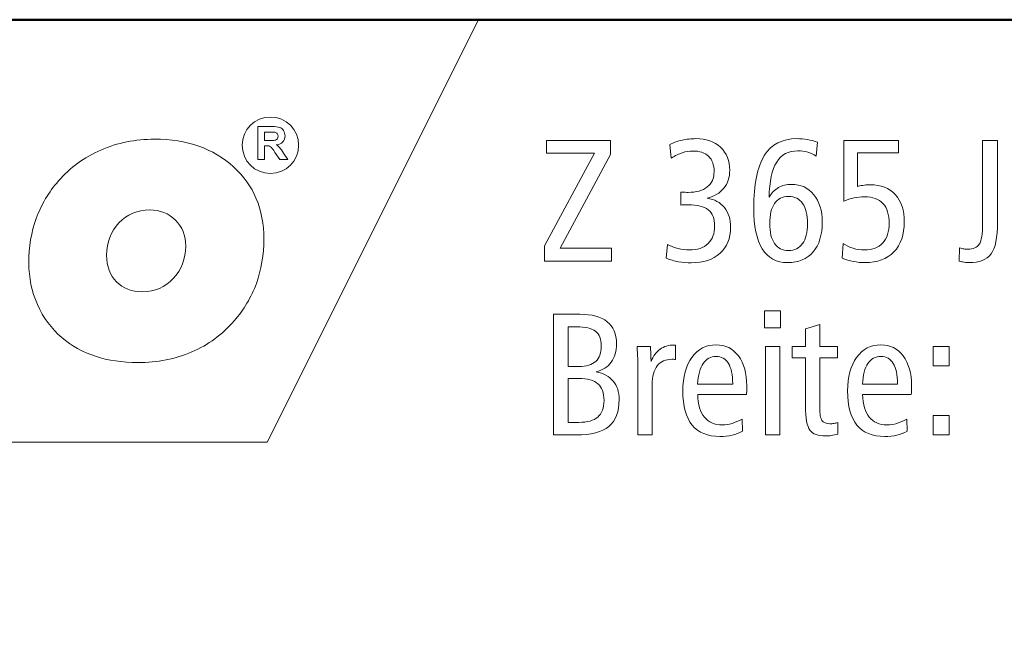
# Model space of a CAD drawing. Units: centimetres. Extents: x -8.8 to 8.8, y -14 to 13.9.
# Drawn here: x -4.9 to -0.3, y 11 to 13.9 of the extents above; entities that cross this region are included whole.
import ezdxf

# ---------------------------------------------------------------- set-up
doc = ezdxf.new("R2010")
doc.units = ezdxf.units.CM
doc.header["$MEASUREMENT"] = 0
doc.layers.add('Ebene 1', color=7, linetype='Continuous')

msp = doc.modelspace()

# ---------------------------------------------------------------- linework, layer by layer
at = {"layer": 'Ebene 1', "color": 242, "lineweight": 50}
msp.add_open_spline([(-7.74525, 13.94876), (-7.74525, 13.94876), (8.75475, 13.94876), (8.75475, 13.94876), (8.75475, 13.94876), (8.75475, 13.94876), (8.75475, -9.35128), (8.75475, -9.35128), (8.75475, -9.35128), (8.75475, -9.35128), (-8.74525, -9.35128), (-8.74525, -9.35128), (-8.74525, -9.35128), (-8.74525, -9.35128), (-8.74525, 11.94876), (-8.74525, 11.94876), (-8.74525, 11.94876), (-8.74525, 11.94876), (-7.74525, 13.94876), (-7.74525, 13.94876)], degree=3, knots=[0, 0, 0, 0, 0.1666667, 0.1666667, 0.1666667, 0.1666667, 0.3333333, 0.3333333, 0.3333333, 0.3333333, 0.5, 0.5, 0.5, 0.5, 0.6666667, 0.6666667, 0.6666667, 0.6666667, 1, 1, 1, 1], dxfattribs=at)
at = {"layer": 'Ebene 1', "color": 242, "lineweight": 9}
for points, knots in [([(-7.74525, 13.94876), (-7.74525, 13.94876), (-2.74525, 13.94876), (-2.74525, 13.94876), (-2.74525, 13.94876), (-2.74525, 13.94876), (-3.74525, 11.94876), (-3.74525, 11.94876), (-3.74525, 11.94876), (-3.74525, 11.94876), (-8.74525, 11.94876), (-8.74525, 11.94876), (-8.74525, 11.94876), (-8.74525, 11.94876), (-7.74525, 13.94876), (-7.74525, 13.94876)], [0, 0, 0, 0, 0.2, 0.2, 0.2, 0.2, 0.4, 0.4, 0.4, 0.4, 0.6, 0.6, 0.6, 0.6, 1, 1, 1, 1]), ([(-3.78951, 13.28658), (-3.78951, 13.28658), (-3.78951, 13.44303), (-3.78951, 13.44303), (-3.78951, 13.44303), (-3.78951, 13.44303), (-3.72297, 13.44303), (-3.72297, 13.44303), (-3.72297, 13.44303), (-3.70626, 13.44303), (-3.69409, 13.44161), (-3.68652, 13.43881), (-3.68652, 13.43881), (-3.67891, 13.436), (-3.67286, 13.43102), (-3.66831, 13.42384), (-3.66831, 13.42384), (-3.66376, 13.41663), (-3.66146, 13.40844), (-3.66146, 13.39919), (-3.66146, 13.39919), (-3.66146, 13.38742), (-3.66489, 13.37774), (-3.67177, 13.37009), (-3.67177, 13.37009), (-3.67865, 13.36244), (-3.68892, 13.35763), (-3.70261, 13.35563), (-3.70261, 13.35563), (-3.6958, 13.35166), (-3.6902, 13.34729), (-3.68579, 13.34252), (-3.68579, 13.34252), (-3.68135, 13.33775), (-3.67537, 13.32926), (-3.66787, 13.3171), (-3.66787, 13.3171), (-3.66787, 13.3171), (-3.64879, 13.28658), (-3.64879, 13.28658), (-3.64879, 13.28658), (-3.64879, 13.28658), (-3.68655, 13.28658), (-3.68655, 13.28658), (-3.68655, 13.28658), (-3.68655, 13.28658), (-3.70921, 13.32074), (-3.70921, 13.32074), (-3.70921, 13.32074), (-3.71733, 13.33287), (-3.7229, 13.34052), (-3.72592, 13.34368), (-3.72592, 13.34368), (-3.72891, 13.34682), (-3.73208, 13.349), (-3.73543, 13.35017), (-3.73543, 13.35017), (-3.73881, 13.35133), (-3.74413, 13.35191), (-3.75142, 13.35191), (-3.75142, 13.35191), (-3.75142, 13.35191), (-3.75782, 13.35191), (-3.75782, 13.35191), (-3.75782, 13.35191), (-3.75782, 13.35191), (-3.75782, 13.28658), (-3.75782, 13.28658), (-3.75782, 13.28658), (-3.75782, 13.28658), (-3.78951, 13.28658), (-3.78951, 13.28658)], [0, 0, 0, 0, 0.0526316, 0.0526316, 0.0526316, 0.0526316, 0.1052632, 0.1052632, 0.1052632, 0.1052632, 0.1578947, 0.1578947, 0.1578947, 0.1578947, 0.2105263, 0.2105263, 0.2105263, 0.2105263, 0.2631579, 0.2631579, 0.2631579, 0.2631579, 0.3157895, 0.3157895, 0.3157895, 0.3157895, 0.3684211, 0.3684211, 0.3684211, 0.3684211, 0.4210526, 0.4210526, 0.4210526, 0.4210526, 0.4736842, 0.4736842, 0.4736842, 0.4736842, 0.5263158, 0.5263158, 0.5263158, 0.5263158, 0.5789474, 0.5789474, 0.5789474, 0.5789474, 0.6315789, 0.6315789, 0.6315789, 0.6315789, 0.6842105, 0.6842105, 0.6842105, 0.6842105, 0.7368421, 0.7368421, 0.7368421, 0.7368421, 0.7894737, 0.7894737, 0.7894737, 0.7894737, 0.8421053, 0.8421053, 0.8421053, 0.8421053, 0.8947368, 0.8947368, 0.8947368, 0.8947368, 1, 1, 1, 1]), ([(-4.35819, 12.32582), (-4.43207, 12.32582), (-4.49877, 12.33568), (-4.55853, 12.35539), (-4.55853, 12.35539), (-4.61854, 12.37509), (-4.67158, 12.40466), (-4.71845, 12.44408), (-4.71845, 12.44408), (-4.76793, 12.48631), (-4.80618, 12.53816), (-4.83365, 12.6001), (-4.83365, 12.6001), (-4.86091, 12.66205), (-4.87452, 12.72774), (-4.87452, 12.79743), (-4.87452, 12.79743), (-4.87452, 12.87298), (-4.86284, 12.94337), (-4.83917, 13.00836), (-4.83917, 13.00836), (-4.81549, 13.07359), (-4.78036, 13.13271), (-4.73373, 13.18574), (-4.73373, 13.18574), (-4.67901, 13.24909), (-4.61256, 13.29766), (-4.53367, 13.33192), (-4.53367, 13.33192), (-4.45503, 13.36594), (-4.37017, 13.38306), (-4.27908, 13.38306), (-4.27908, 13.38306), (-4.12513, 13.38306), (-4.00034, 13.33942), (-3.90475, 13.25214), (-3.90475, 13.25214), (-3.80936, 13.16486), (-3.76156, 13.0513), (-3.76156, 12.91146), (-3.76156, 12.91146), (-3.76156, 12.83638), (-3.77351, 12.76599), (-3.79718, 12.70006), (-3.79718, 12.70006), (-3.82108, 12.63436), (-3.85622, 12.57547), (-3.90235, 12.52315), (-3.90235, 12.52315), (-3.95829, 12.45839), (-4.02521, 12.40935), (-4.10267, 12.37603), (-4.10267, 12.37603), (-4.1801, 12.34248), (-4.26545, 12.32582), (-4.35819, 12.32582)], [0, 0, 0, 0, 0.0666667, 0.0666667, 0.0666667, 0.0666667, 0.1333333, 0.1333333, 0.1333333, 0.1333333, 0.2, 0.2, 0.2, 0.2, 0.2666667, 0.2666667, 0.2666667, 0.2666667, 0.3333333, 0.3333333, 0.3333333, 0.3333333, 0.4, 0.4, 0.4, 0.4, 0.4666667, 0.4666667, 0.4666667, 0.4666667, 0.5333333, 0.5333333, 0.5333333, 0.5333333, 0.6, 0.6, 0.6, 0.6, 0.6666667, 0.6666667, 0.6666667, 0.6666667, 0.7333333, 0.7333333, 0.7333333, 0.7333333, 0.8, 0.8, 0.8, 0.8, 0.8666667, 0.8666667, 0.8666667, 0.8666667, 1, 1, 1, 1]), ([(-3.75782, 13.37682), (-3.75782, 13.37682), (-3.73444, 13.37682), (-3.73444, 13.37682), (-3.73444, 13.37682), (-3.71929, 13.37682), (-3.70986, 13.37748), (-3.70607, 13.37875), (-3.70607, 13.37875), (-3.70232, 13.38003), (-3.69934, 13.38225), (-3.69722, 13.38538), (-3.69722, 13.38538), (-3.69508, 13.38851), (-3.69402, 13.39245), (-3.69402, 13.39715), (-3.69402, 13.39715), (-3.69402, 13.40243), (-3.69544, 13.40665), (-3.69824, 13.40993), (-3.69824, 13.40993), (-3.70105, 13.41317), (-3.70502, 13.41521), (-3.71012, 13.41605), (-3.71012, 13.41605), (-3.7127, 13.41641), (-3.72039, 13.41659), (-3.73317, 13.41659), (-3.73317, 13.41659), (-3.73317, 13.41659), (-3.75782, 13.41659), (-3.75782, 13.41659), (-3.75782, 13.41659), (-3.75782, 13.41659), (-3.75782, 13.37682), (-3.75782, 13.37682)], [0, 0, 0, 0, 0.1, 0.1, 0.1, 0.1, 0.2, 0.2, 0.2, 0.2, 0.3, 0.3, 0.3, 0.3, 0.4, 0.4, 0.4, 0.4, 0.5, 0.5, 0.5, 0.5, 0.6, 0.6, 0.6, 0.6, 0.7, 0.7, 0.7, 0.7, 0.8, 0.8, 0.8, 0.8, 1, 1, 1, 1]), ([(-4.30226, 13.04801), (-4.3606, 13.04801), (-4.40913, 13.0276), (-4.44785, 12.98677), (-4.44785, 12.98677), (-4.48657, 12.94595), (-4.50594, 12.89527), (-4.50594, 12.83473), (-4.50594, 12.83473), (-4.50594, 12.78171), (-4.4904, 12.73947), (-4.45933, 12.70803), (-4.45933, 12.70803), (-4.42848, 12.67659), (-4.3869, 12.66087), (-4.33527, 12.66087), (-4.33527, 12.66087), (-4.2779, 12.66087), (-4.2296, 12.68176), (-4.1904, 12.72352), (-4.1904, 12.72352), (-4.1512, 12.76528), (-4.13158, 12.81643), (-4.13158, 12.87744), (-4.13158, 12.87744), (-4.13158, 12.92741), (-4.14761, 12.96847), (-4.17989, 13.00015), (-4.17989, 13.00015), (-4.21215, 13.03206), (-4.25278, 13.04801), (-4.30226, 13.04801)], [0, 0, 0, 0, 0.1111111, 0.1111111, 0.1111111, 0.1111111, 0.2222222, 0.2222222, 0.2222222, 0.2222222, 0.3333333, 0.3333333, 0.3333333, 0.3333333, 0.4444444, 0.4444444, 0.4444444, 0.4444444, 0.5555556, 0.5555556, 0.5555556, 0.5555556, 0.6666667, 0.6666667, 0.6666667, 0.6666667, 0.7777778, 0.7777778, 0.7777778, 0.7777778, 1, 1, 1, 1])]:
    msp.add_open_spline(points, degree=3, knots=knots, dxfattribs=at)
at = {"layer": 'Ebene 1', "lineweight": 9}
for points, knots in [([(-3.73054, 13.48808), (-3.6567, 13.48808), (-3.59682, 13.42819), (-3.59682, 13.35437), (-3.59682, 13.35437), (-3.59682, 13.28053), (-3.6567, 13.22064), (-3.73054, 13.22064), (-3.73054, 13.22064), (-3.80438, 13.22064), (-3.86427, 13.28053), (-3.86427, 13.35437), (-3.86427, 13.35437), (-3.86427, 13.42819), (-3.80438, 13.48808), (-3.73054, 13.48808)], [0, 0, 0, 0, 0.2, 0.2, 0.2, 0.2, 0.4, 0.4, 0.4, 0.4, 0.6, 0.6, 0.6, 0.6, 1, 1, 1, 1]), ([(-3.78951, 13.28658), (-3.78951, 13.28658), (-3.78951, 13.44303), (-3.78951, 13.44303), (-3.78951, 13.44303), (-3.78951, 13.44303), (-3.72297, 13.44303), (-3.72297, 13.44303), (-3.72297, 13.44303), (-3.70626, 13.44303), (-3.69409, 13.44161), (-3.68652, 13.43881), (-3.68652, 13.43881), (-3.67891, 13.436), (-3.67286, 13.43102), (-3.66831, 13.42384), (-3.66831, 13.42384), (-3.66376, 13.41663), (-3.66146, 13.40844), (-3.66146, 13.39919), (-3.66146, 13.39919), (-3.66146, 13.38742), (-3.66489, 13.37774), (-3.67177, 13.37009), (-3.67177, 13.37009), (-3.67865, 13.36244), (-3.68892, 13.35763), (-3.70261, 13.35563), (-3.70261, 13.35563), (-3.6958, 13.35166), (-3.6902, 13.34729), (-3.68579, 13.34252), (-3.68579, 13.34252), (-3.68135, 13.33775), (-3.67537, 13.32926), (-3.66787, 13.3171), (-3.66787, 13.3171), (-3.66787, 13.3171), (-3.64879, 13.28658), (-3.64879, 13.28658), (-3.64879, 13.28658), (-3.64879, 13.28658), (-3.68655, 13.28658), (-3.68655, 13.28658), (-3.68655, 13.28658), (-3.68655, 13.28658), (-3.70921, 13.32074), (-3.70921, 13.32074), (-3.70921, 13.32074), (-3.71733, 13.33287), (-3.7229, 13.34052), (-3.72592, 13.34368), (-3.72592, 13.34368), (-3.72891, 13.34682), (-3.73208, 13.349), (-3.73543, 13.35017), (-3.73543, 13.35017), (-3.73881, 13.35133), (-3.74413, 13.35191), (-3.75142, 13.35191), (-3.75142, 13.35191), (-3.75142, 13.35191), (-3.75782, 13.35191), (-3.75782, 13.35191), (-3.75782, 13.35191), (-3.75782, 13.35191), (-3.75782, 13.28658), (-3.75782, 13.28658), (-3.75782, 13.28658), (-3.75782, 13.28658), (-3.78951, 13.28658), (-3.78951, 13.28658)], [0, 0, 0, 0, 0.0526316, 0.0526316, 0.0526316, 0.0526316, 0.1052632, 0.1052632, 0.1052632, 0.1052632, 0.1578947, 0.1578947, 0.1578947, 0.1578947, 0.2105263, 0.2105263, 0.2105263, 0.2105263, 0.2631579, 0.2631579, 0.2631579, 0.2631579, 0.3157895, 0.3157895, 0.3157895, 0.3157895, 0.3684211, 0.3684211, 0.3684211, 0.3684211, 0.4210526, 0.4210526, 0.4210526, 0.4210526, 0.4736842, 0.4736842, 0.4736842, 0.4736842, 0.5263158, 0.5263158, 0.5263158, 0.5263158, 0.5789474, 0.5789474, 0.5789474, 0.5789474, 0.6315789, 0.6315789, 0.6315789, 0.6315789, 0.6842105, 0.6842105, 0.6842105, 0.6842105, 0.7368421, 0.7368421, 0.7368421, 0.7368421, 0.7894737, 0.7894737, 0.7894737, 0.7894737, 0.8421053, 0.8421053, 0.8421053, 0.8421053, 0.8947368, 0.8947368, 0.8947368, 0.8947368, 1, 1, 1, 1]), ([(-4.35819, 12.32582), (-4.43207, 12.32582), (-4.49877, 12.33568), (-4.55853, 12.35539), (-4.55853, 12.35539), (-4.61854, 12.37509), (-4.67158, 12.40466), (-4.71845, 12.44408), (-4.71845, 12.44408), (-4.76793, 12.48631), (-4.80618, 12.53816), (-4.83365, 12.6001), (-4.83365, 12.6001), (-4.86091, 12.66205), (-4.87452, 12.72774), (-4.87452, 12.79743), (-4.87452, 12.79743), (-4.87452, 12.87298), (-4.86284, 12.94337), (-4.83917, 13.00836), (-4.83917, 13.00836), (-4.81549, 13.07359), (-4.78036, 13.13271), (-4.73373, 13.18574), (-4.73373, 13.18574), (-4.67901, 13.24909), (-4.61256, 13.29766), (-4.53367, 13.33192), (-4.53367, 13.33192), (-4.45503, 13.36594), (-4.37017, 13.38306), (-4.27908, 13.38306), (-4.27908, 13.38306), (-4.12513, 13.38306), (-4.00034, 13.33942), (-3.90475, 13.25214), (-3.90475, 13.25214), (-3.80936, 13.16486), (-3.76156, 13.0513), (-3.76156, 12.91146), (-3.76156, 12.91146), (-3.76156, 12.83638), (-3.77351, 12.76599), (-3.79718, 12.70006), (-3.79718, 12.70006), (-3.82108, 12.63436), (-3.85622, 12.57547), (-3.90235, 12.52315), (-3.90235, 12.52315), (-3.95829, 12.45839), (-4.02521, 12.40935), (-4.10267, 12.37603), (-4.10267, 12.37603), (-4.1801, 12.34248), (-4.26545, 12.32582), (-4.35819, 12.32582)], [0, 0, 0, 0, 0.0666667, 0.0666667, 0.0666667, 0.0666667, 0.1333333, 0.1333333, 0.1333333, 0.1333333, 0.2, 0.2, 0.2, 0.2, 0.2666667, 0.2666667, 0.2666667, 0.2666667, 0.3333333, 0.3333333, 0.3333333, 0.3333333, 0.4, 0.4, 0.4, 0.4, 0.4666667, 0.4666667, 0.4666667, 0.4666667, 0.5333333, 0.5333333, 0.5333333, 0.5333333, 0.6, 0.6, 0.6, 0.6, 0.6666667, 0.6666667, 0.6666667, 0.6666667, 0.7333333, 0.7333333, 0.7333333, 0.7333333, 0.8, 0.8, 0.8, 0.8, 0.8666667, 0.8666667, 0.8666667, 0.8666667, 1, 1, 1, 1]), ([(-3.75782, 13.37682), (-3.75782, 13.37682), (-3.73444, 13.37682), (-3.73444, 13.37682), (-3.73444, 13.37682), (-3.71929, 13.37682), (-3.70986, 13.37748), (-3.70607, 13.37875), (-3.70607, 13.37875), (-3.70232, 13.38003), (-3.69934, 13.38225), (-3.69722, 13.38538), (-3.69722, 13.38538), (-3.69508, 13.38851), (-3.69402, 13.39245), (-3.69402, 13.39715), (-3.69402, 13.39715), (-3.69402, 13.40243), (-3.69544, 13.40665), (-3.69824, 13.40993), (-3.69824, 13.40993), (-3.70105, 13.41317), (-3.70502, 13.41521), (-3.71012, 13.41605), (-3.71012, 13.41605), (-3.7127, 13.41641), (-3.72039, 13.41659), (-3.73317, 13.41659), (-3.73317, 13.41659), (-3.73317, 13.41659), (-3.75782, 13.41659), (-3.75782, 13.41659), (-3.75782, 13.41659), (-3.75782, 13.41659), (-3.75782, 13.37682), (-3.75782, 13.37682)], [0, 0, 0, 0, 0.1, 0.1, 0.1, 0.1, 0.2, 0.2, 0.2, 0.2, 0.3, 0.3, 0.3, 0.3, 0.4, 0.4, 0.4, 0.4, 0.5, 0.5, 0.5, 0.5, 0.6, 0.6, 0.6, 0.6, 0.7, 0.7, 0.7, 0.7, 0.8, 0.8, 0.8, 0.8, 1, 1, 1, 1]), ([(-4.30226, 13.04801), (-4.3606, 13.04801), (-4.40913, 13.0276), (-4.44785, 12.98677), (-4.44785, 12.98677), (-4.48657, 12.94595), (-4.50594, 12.89527), (-4.50594, 12.83473), (-4.50594, 12.83473), (-4.50594, 12.78171), (-4.4904, 12.73947), (-4.45933, 12.70803), (-4.45933, 12.70803), (-4.42848, 12.67659), (-4.3869, 12.66087), (-4.33527, 12.66087), (-4.33527, 12.66087), (-4.2779, 12.66087), (-4.2296, 12.68176), (-4.1904, 12.72352), (-4.1904, 12.72352), (-4.1512, 12.76528), (-4.13158, 12.81643), (-4.13158, 12.87744), (-4.13158, 12.87744), (-4.13158, 12.92741), (-4.14761, 12.96847), (-4.17989, 13.00015), (-4.17989, 13.00015), (-4.21215, 13.03206), (-4.25278, 13.04801), (-4.30226, 13.04801)], [0, 0, 0, 0, 0.1111111, 0.1111111, 0.1111111, 0.1111111, 0.2222222, 0.2222222, 0.2222222, 0.2222222, 0.3333333, 0.3333333, 0.3333333, 0.3333333, 0.4444444, 0.4444444, 0.4444444, 0.4444444, 0.5555556, 0.5555556, 0.5555556, 0.5555556, 0.6666667, 0.6666667, 0.6666667, 0.6666667, 0.7777778, 0.7777778, 0.7777778, 0.7777778, 1, 1, 1, 1])]:
    msp.add_open_spline(points, degree=3, knots=knots, dxfattribs=at)
at = {"layer": 'Ebene 1', "color": 250, "lineweight": 9}
for points, knots in [([(-1.66271, 13.1039), (-1.628, 13.09855), (-1.60071, 13.08373), (-1.58109, 13.05931), (-1.58109, 13.05931), (-1.56147, 13.0349), (-1.5516, 13.00362), (-1.5516, 12.96563), (-1.5516, 12.96563), (-1.5516, 12.91391), (-1.56833, 12.87303), (-1.60167, 12.84299), (-1.60167, 12.84299), (-1.635, 12.81295), (-1.68027, 12.79801), (-1.7376, 12.79801), (-1.7376, 12.79801), (-1.75791, 12.79801), (-1.77807, 12.79979), (-1.7981, 12.80322), (-1.7981, 12.80322), (-1.81799, 12.80679), (-1.83733, 12.81213), (-1.85612, 12.8194), (-1.85612, 12.8194), (-1.85612, 12.8194), (-1.8505, 12.88538), (-1.8505, 12.88538), (-1.8505, 12.88538), (-1.83335, 12.87633), (-1.81634, 12.8696), (-1.79947, 12.86535), (-1.79947, 12.86535), (-1.7826, 12.8611), (-1.76504, 12.8589), (-1.7468, 12.8589), (-1.7468, 12.8589), (-1.70866, 12.8589), (-1.67931, 12.86878), (-1.65846, 12.88867), (-1.65846, 12.88867), (-1.63774, 12.90842), (-1.62732, 12.93641), (-1.62732, 12.97248), (-1.62732, 12.97248), (-1.62732, 13.00705), (-1.63733, 13.03243), (-1.65722, 13.04862), (-1.65722, 13.04862), (-1.67725, 13.0648), (-1.70894, 13.07289), (-1.75242, 13.07289), (-1.75242, 13.07289), (-1.76147, 13.07289), (-1.76861, 13.07276), (-1.77354, 13.07248), (-1.77354, 13.07248), (-1.77848, 13.07221), (-1.78328, 13.07166), (-1.78781, 13.07084), (-1.78781, 13.07084), (-1.78781, 13.07084), (-1.78781, 13.13298), (-1.78781, 13.13298), (-1.78781, 13.13298), (-1.78781, 13.13298), (-1.78534, 13.13298), (-1.78534, 13.13298), (-1.78534, 13.13298), (-1.77066, 13.13188), (-1.75996, 13.13133), (-1.75324, 13.13133), (-1.75324, 13.13133), (-1.71387, 13.13133), (-1.68342, 13.13984), (-1.66202, 13.15685), (-1.66202, 13.15685), (-1.64049, 13.17385), (-1.62979, 13.19813), (-1.62979, 13.22955), (-1.62979, 13.22955), (-1.62979, 13.2611), (-1.63843, 13.28538), (-1.65571, 13.30211), (-1.65571, 13.30211), (-1.673, 13.31885), (-1.6981, 13.32721), (-1.73116, 13.32721), (-1.73116, 13.32721), (-1.74748, 13.32721), (-1.7638, 13.32447), (-1.77999, 13.31912), (-1.77999, 13.31912), (-1.79618, 13.31377), (-1.8136, 13.30527), (-1.83239, 13.29347), (-1.83239, 13.29347), (-1.83239, 13.29347), (-1.83966, 13.35849), (-1.83966, 13.35849), (-1.83966, 13.35849), (-1.82169, 13.36727), (-1.80208, 13.37399), (-1.78081, 13.37865), (-1.78081, 13.37865), (-1.75955, 13.38332), (-1.73774, 13.38565), (-1.71552, 13.38565), (-1.71552, 13.38565), (-1.6671, 13.38565), (-1.62828, 13.37193), (-1.59933, 13.34464), (-1.59933, 13.34464), (-1.57025, 13.31734), (-1.55571, 13.28099), (-1.55571, 13.23572), (-1.55571, 13.23572), (-1.55571, 13.20225), (-1.56504, 13.17399), (-1.58356, 13.15108), (-1.58356, 13.15108), (-1.60221, 13.12818), (-1.62855, 13.11254), (-1.66271, 13.1039)], [0, 0, 0, 0, 0.03125, 0.03125, 0.03125, 0.03125, 0.0625, 0.0625, 0.0625, 0.0625, 0.09375, 0.09375, 0.09375, 0.09375, 0.125, 0.125, 0.125, 0.125, 0.15625, 0.15625, 0.15625, 0.15625, 0.1875, 0.1875, 0.1875, 0.1875, 0.21875, 0.21875, 0.21875, 0.21875, 0.25, 0.25, 0.25, 0.25, 0.28125, 0.28125, 0.28125, 0.28125, 0.3125, 0.3125, 0.3125, 0.3125, 0.34375, 0.34375, 0.34375, 0.34375, 0.375, 0.375, 0.375, 0.375, 0.40625, 0.40625, 0.40625, 0.40625, 0.4375, 0.4375, 0.4375, 0.4375, 0.46875, 0.46875, 0.46875, 0.46875, 0.5, 0.5, 0.5, 0.5, 0.53125, 0.53125, 0.53125, 0.53125, 0.5625, 0.5625, 0.5625, 0.5625, 0.59375, 0.59375, 0.59375, 0.59375, 0.625, 0.625, 0.625, 0.625, 0.65625, 0.65625, 0.65625, 0.65625, 0.6875, 0.6875, 0.6875, 0.6875, 0.71875, 0.71875, 0.71875, 0.71875, 0.75, 0.75, 0.75, 0.75, 0.78125, 0.78125, 0.78125, 0.78125, 0.8125, 0.8125, 0.8125, 0.8125, 0.84375, 0.84375, 0.84375, 0.84375, 0.875, 0.875, 0.875, 0.875, 0.90625, 0.90625, 0.90625, 0.90625, 0.9375, 0.9375, 0.9375, 0.9375, 1, 1, 1, 1]), ([(-1.13981, 13.36919), (-1.13981, 13.36919), (-1.14625, 13.30348), (-1.14625, 13.30348), (-1.14625, 13.30348), (-1.1586, 13.31185), (-1.17204, 13.31802), (-1.18644, 13.322), (-1.18644, 13.322), (-1.20099, 13.32598), (-1.21635, 13.32804), (-1.23281, 13.32804), (-1.23281, 13.32804), (-1.27753, 13.32804), (-1.31114, 13.3102), (-1.33349, 13.27454), (-1.33349, 13.27454), (-1.35599, 13.23887), (-1.36793, 13.18373), (-1.36957, 13.10911), (-1.36957, 13.10911), (-1.35777, 13.12872), (-1.34282, 13.14368), (-1.32485, 13.15383), (-1.32485, 13.15383), (-1.30688, 13.16412), (-1.28644, 13.16919), (-1.2634, 13.16919), (-1.2634, 13.16919), (-1.21937, 13.16919), (-1.18411, 13.15287), (-1.1575, 13.12036), (-1.1575, 13.12036), (-1.13103, 13.08771), (-1.11772, 13.0445), (-1.11772, 12.99059), (-1.11772, 12.99059), (-1.11772, 12.93037), (-1.13212, 12.88332), (-1.16093, 12.84944), (-1.16093, 12.84944), (-1.18974, 12.81569), (-1.22993, 12.79883), (-1.28151, 12.79883), (-1.28151, 12.79883), (-1.33432, 12.79883), (-1.37424, 12.82063), (-1.4014, 12.86439), (-1.4014, 12.86439), (-1.42842, 12.90801), (-1.442, 12.97207), (-1.442, 13.05643), (-1.442, 13.05643), (-1.442, 13.16905), (-1.4254, 13.25204), (-1.39207, 13.3054), (-1.39207, 13.3054), (-1.35887, 13.3589), (-1.30716, 13.38565), (-1.2372, 13.38565), (-1.2372, 13.38565), (-1.2206, 13.38565), (-1.20428, 13.38428), (-1.18809, 13.3814), (-1.18809, 13.3814), (-1.17204, 13.37865), (-1.15599, 13.37454), (-1.13981, 13.36919)], [0, 0, 0, 0, 0.0555556, 0.0555556, 0.0555556, 0.0555556, 0.1111111, 0.1111111, 0.1111111, 0.1111111, 0.1666667, 0.1666667, 0.1666667, 0.1666667, 0.2222222, 0.2222222, 0.2222222, 0.2222222, 0.2777778, 0.2777778, 0.2777778, 0.2777778, 0.3333333, 0.3333333, 0.3333333, 0.3333333, 0.3888889, 0.3888889, 0.3888889, 0.3888889, 0.4444444, 0.4444444, 0.4444444, 0.4444444, 0.5, 0.5, 0.5, 0.5, 0.5555556, 0.5555556, 0.5555556, 0.5555556, 0.6111111, 0.6111111, 0.6111111, 0.6111111, 0.6666667, 0.6666667, 0.6666667, 0.6666667, 0.7222222, 0.7222222, 0.7222222, 0.7222222, 0.7777778, 0.7777778, 0.7777778, 0.7777778, 0.8333333, 0.8333333, 0.8333333, 0.8333333, 0.8888889, 0.8888889, 0.8888889, 0.8888889, 1, 1, 1, 1]), ([(-2.4232, 13.37742), (-2.4232, 13.37742), (-2.1195, 13.37742), (-2.1195, 13.37742), (-2.1195, 13.37742), (-2.1195, 13.37742), (-2.1195, 13.30993), (-2.1195, 13.30993), (-2.1195, 13.30993), (-2.1195, 13.30993), (-2.35887, 12.86713), (-2.35887, 12.86713), (-2.35887, 12.86713), (-2.35887, 12.86713), (-2.11552, 12.86713), (-2.11552, 12.86713), (-2.11552, 12.86713), (-2.11552, 12.86713), (-2.11552, 12.80624), (-2.11552, 12.80624), (-2.11552, 12.80624), (-2.11552, 12.80624), (-2.43322, 12.80624), (-2.43322, 12.80624), (-2.43322, 12.80624), (-2.43322, 12.80624), (-2.43322, 12.8777), (-2.43322, 12.8777), (-2.43322, 12.8777), (-2.43322, 12.8777), (-2.19632, 13.31651), (-2.19632, 13.31651), (-2.19632, 13.31651), (-2.19632, 13.31651), (-2.4232, 13.31651), (-2.4232, 13.31651), (-2.4232, 13.31651), (-2.4232, 13.31651), (-2.4232, 13.37742), (-2.4232, 13.37742)], [0, 0, 0, 0, 0.0909091, 0.0909091, 0.0909091, 0.0909091, 0.1818182, 0.1818182, 0.1818182, 0.1818182, 0.2727273, 0.2727273, 0.2727273, 0.2727273, 0.3636364, 0.3636364, 0.3636364, 0.3636364, 0.4545455, 0.4545455, 0.4545455, 0.4545455, 0.5454545, 0.5454545, 0.5454545, 0.5454545, 0.6363636, 0.6363636, 0.6363636, 0.6363636, 0.7272727, 0.7272727, 0.7272727, 0.7272727, 0.8181818, 0.8181818, 0.8181818, 0.8181818, 1, 1, 1, 1]), ([(-1.01553, 13.37742), (-1.01553, 13.37742), (-0.75627, 13.37742), (-0.75627, 13.37742), (-0.75627, 13.37742), (-0.75627, 13.37742), (-0.75627, 13.31898), (-0.75627, 13.31898), (-0.75627, 13.31898), (-0.75627, 13.31898), (-0.95051, 13.31898), (-0.95051, 13.31898), (-0.95051, 13.31898), (-0.95051, 13.31898), (-0.95051, 13.15945), (-0.95051, 13.15945), (-0.95051, 13.15945), (-0.93844, 13.16247), (-0.9276, 13.16453), (-0.91814, 13.16576), (-0.91814, 13.16576), (-0.90853, 13.167), (-0.89934, 13.16754), (-0.89056, 13.16754), (-0.89056, 13.16754), (-0.84009, 13.16754), (-0.80058, 13.15191), (-0.77205, 13.12077), (-0.77205, 13.12077), (-0.74338, 13.08949), (-0.72911, 13.04642), (-0.72911, 12.99141), (-0.72911, 12.99141), (-0.72911, 12.93106), (-0.74557, 12.88387), (-0.77836, 12.84985), (-0.77836, 12.84985), (-0.81114, 12.81583), (-0.85668, 12.79883), (-0.91484, 12.79883), (-0.91484, 12.79883), (-0.93336, 12.79883), (-0.95174, 12.80062), (-0.97026, 12.80405), (-0.97026, 12.80405), (-0.98878, 12.80761), (-1.00634, 12.81268), (-1.02294, 12.8194), (-1.02294, 12.8194), (-1.02294, 12.8194), (-1.01786, 12.88949), (-1.01786, 12.88949), (-1.01786, 12.88949), (-1.00414, 12.87921), (-0.98878, 12.87166), (-0.97177, 12.86659), (-0.97177, 12.86659), (-0.95476, 12.86151), (-0.93638, 12.8589), (-0.91649, 12.8589), (-0.91649, 12.8589), (-0.87959, 12.8589), (-0.85092, 12.86988), (-0.83089, 12.89183), (-0.83089, 12.89183), (-0.81073, 12.91377), (-0.80072, 12.94505), (-0.80072, 12.98538), (-0.80072, 12.98538), (-0.80072, 13.02639), (-0.81059, 13.05753), (-0.83035, 13.07879), (-0.83035, 13.07879), (-0.84996, 13.10006), (-0.87877, 13.11075), (-0.91663, 13.11075), (-0.91663, 13.11075), (-0.93405, 13.11075), (-0.95092, 13.10897), (-0.96724, 13.10554), (-0.96724, 13.10554), (-0.98357, 13.10211), (-0.99975, 13.0969), (-1.01553, 13.09032), (-1.01553, 13.09032), (-1.01553, 13.09032), (-1.01553, 13.37742), (-1.01553, 13.37742)], [0, 0, 0, 0, 0.0434783, 0.0434783, 0.0434783, 0.0434783, 0.0869565, 0.0869565, 0.0869565, 0.0869565, 0.1304348, 0.1304348, 0.1304348, 0.1304348, 0.173913, 0.173913, 0.173913, 0.173913, 0.2173913, 0.2173913, 0.2173913, 0.2173913, 0.2608696, 0.2608696, 0.2608696, 0.2608696, 0.3043478, 0.3043478, 0.3043478, 0.3043478, 0.3478261, 0.3478261, 0.3478261, 0.3478261, 0.3913043, 0.3913043, 0.3913043, 0.3913043, 0.4347826, 0.4347826, 0.4347826, 0.4347826, 0.4782609, 0.4782609, 0.4782609, 0.4782609, 0.5217391, 0.5217391, 0.5217391, 0.5217391, 0.5652174, 0.5652174, 0.5652174, 0.5652174, 0.6086957, 0.6086957, 0.6086957, 0.6086957, 0.6521739, 0.6521739, 0.6521739, 0.6521739, 0.6956522, 0.6956522, 0.6956522, 0.6956522, 0.7391304, 0.7391304, 0.7391304, 0.7391304, 0.7826087, 0.7826087, 0.7826087, 0.7826087, 0.826087, 0.826087, 0.826087, 0.826087, 0.8695652, 0.8695652, 0.8695652, 0.8695652, 0.9130435, 0.9130435, 0.9130435, 0.9130435, 1, 1, 1, 1]), ([(-0.35847, 13.37742), (-0.35847, 13.37742), (-0.28769, 13.37742), (-0.28769, 13.37742), (-0.28769, 13.37742), (-0.28769, 13.37742), (-0.28769, 12.98922), (-0.28769, 12.98922), (-0.28769, 12.98922), (-0.28769, 12.91679), (-0.29797, 12.86686), (-0.31841, 12.8397), (-0.31841, 12.8397), (-0.33885, 12.8124), (-0.37356, 12.79883), (-0.42253, 12.79883), (-0.42253, 12.79883), (-0.43007, 12.79883), (-0.43775, 12.79952), (-0.44544, 12.80075), (-0.44544, 12.80075), (-0.45325, 12.80199), (-0.46094, 12.80377), (-0.46875, 12.80624), (-0.46875, 12.80624), (-0.46875, 12.80624), (-0.46711, 12.86906), (-0.46711, 12.86906), (-0.46711, 12.86906), (-0.46052, 12.86659), (-0.45394, 12.86494), (-0.44763, 12.86384), (-0.44763, 12.86384), (-0.44146, 12.86275), (-0.43515, 12.8622), (-0.42897, 12.8622), (-0.42897, 12.8622), (-0.40305, 12.8622), (-0.3848, 12.87029), (-0.37424, 12.88634), (-0.37424, 12.88634), (-0.36368, 12.90239), (-0.35847, 12.93435), (-0.35847, 12.98236), (-0.35847, 12.98236), (-0.35847, 12.98236), (-0.35847, 13.37742), (-0.35847, 13.37742)], [0, 0, 0, 0, 0.0769231, 0.0769231, 0.0769231, 0.0769231, 0.1538462, 0.1538462, 0.1538462, 0.1538462, 0.2307692, 0.2307692, 0.2307692, 0.2307692, 0.3076923, 0.3076923, 0.3076923, 0.3076923, 0.3846154, 0.3846154, 0.3846154, 0.3846154, 0.4615385, 0.4615385, 0.4615385, 0.4615385, 0.5384615, 0.5384615, 0.5384615, 0.5384615, 0.6153846, 0.6153846, 0.6153846, 0.6153846, 0.6923077, 0.6923077, 0.6923077, 0.6923077, 0.7692308, 0.7692308, 0.7692308, 0.7692308, 0.8461538, 0.8461538, 0.8461538, 0.8461538, 1, 1, 1, 1]), ([(-1.27739, 13.11158), (-1.30606, 13.11158), (-1.32815, 13.1006), (-1.34337, 13.07866), (-1.34337, 13.07866), (-1.35873, 13.05671), (-1.36642, 13.02502), (-1.36642, 12.98387), (-1.36642, 12.98387), (-1.36642, 12.94285), (-1.35873, 12.9113), (-1.34337, 12.88936), (-1.34337, 12.88936), (-1.32815, 12.86741), (-1.30606, 12.85644), (-1.27739, 12.85644), (-1.27739, 12.85644), (-1.24845, 12.85644), (-1.22623, 12.86741), (-1.21086, 12.88922), (-1.21086, 12.88922), (-1.19536, 12.91103), (-1.18768, 12.94231), (-1.18768, 12.98305), (-1.18768, 12.98305), (-1.18768, 13.02502), (-1.19536, 13.05698), (-1.21059, 13.07879), (-1.21059, 13.07879), (-1.22595, 13.1006), (-1.24817, 13.11158), (-1.27739, 13.11158)], [0, 0, 0, 0, 0.1111111, 0.1111111, 0.1111111, 0.1111111, 0.2222222, 0.2222222, 0.2222222, 0.2222222, 0.3333333, 0.3333333, 0.3333333, 0.3333333, 0.4444444, 0.4444444, 0.4444444, 0.4444444, 0.5555556, 0.5555556, 0.5555556, 0.5555556, 0.6666667, 0.6666667, 0.6666667, 0.6666667, 0.7777778, 0.7777778, 0.7777778, 0.7777778, 1, 1, 1, 1]), ([(-2.39042, 12.55438), (-2.39042, 12.55438), (-2.26545, 12.55438), (-2.26545, 12.55438), (-2.26545, 12.55438), (-2.20853, 12.55438), (-2.16532, 12.54258), (-2.13583, 12.51899), (-2.13583, 12.51899), (-2.10633, 12.4954), (-2.09166, 12.46083), (-2.09166, 12.41529), (-2.09166, 12.41529), (-2.09166, 12.37962), (-2.09989, 12.3504), (-2.11635, 12.32777), (-2.11635, 12.32777), (-2.13295, 12.30514), (-2.15695, 12.29005), (-2.18864, 12.2825), (-2.18864, 12.2825), (-2.15325, 12.27523), (-2.12622, 12.26042), (-2.10743, 12.23792), (-2.10743, 12.23792), (-2.08864, 12.21542), (-2.07931, 12.18648), (-2.07931, 12.15109), (-2.07931, 12.15109), (-2.07931, 12.09279), (-2.09563, 12.05013), (-2.12814, 12.02338), (-2.12814, 12.02338), (-2.16065, 11.99663), (-2.21278, 11.9832), (-2.28425, 11.9832), (-2.28425, 11.9832), (-2.28425, 11.9832), (-2.39042, 11.9832), (-2.39042, 11.9832), (-2.39042, 11.9832), (-2.39042, 11.9832), (-2.39042, 12.55438), (-2.39042, 12.55438)], [0, 0, 0, 0, 0.0833333, 0.0833333, 0.0833333, 0.0833333, 0.1666667, 0.1666667, 0.1666667, 0.1666667, 0.25, 0.25, 0.25, 0.25, 0.3333333, 0.3333333, 0.3333333, 0.3333333, 0.4166667, 0.4166667, 0.4166667, 0.4166667, 0.5, 0.5, 0.5, 0.5, 0.5833333, 0.5833333, 0.5833333, 0.5833333, 0.6666667, 0.6666667, 0.6666667, 0.6666667, 0.75, 0.75, 0.75, 0.75, 0.8333333, 0.8333333, 0.8333333, 0.8333333, 1, 1, 1, 1]), ([(-1.39043, 12.57084), (-1.39043, 12.57084), (-1.31553, 12.57084), (-1.31553, 12.57084), (-1.31553, 12.57084), (-1.31553, 12.57084), (-1.31553, 12.49018), (-1.31553, 12.49018), (-1.31553, 12.49018), (-1.31553, 12.49018), (-1.39043, 12.49018), (-1.39043, 12.49018), (-1.39043, 12.49018), (-1.39043, 12.49018), (-1.39043, 12.57084), (-1.39043, 12.57084)], [0, 0, 0, 0, 0.2, 0.2, 0.2, 0.2, 0.4, 0.4, 0.4, 0.4, 0.6, 0.6, 0.6, 0.6, 1, 1, 1, 1]), ([(-2.32128, 12.49512), (-2.32128, 12.49512), (-2.32128, 12.30747), (-2.32128, 12.30747), (-2.32128, 12.30747), (-2.32128, 12.30747), (-2.27026, 12.30747), (-2.27026, 12.30747), (-2.27026, 12.30747), (-2.23404, 12.30747), (-2.20729, 12.31542), (-2.19001, 12.3312), (-2.19001, 12.3312), (-2.17273, 12.34697), (-2.16408, 12.37153), (-2.16408, 12.40472), (-2.16408, 12.40472), (-2.16408, 12.43627), (-2.17314, 12.45932), (-2.19138, 12.47358), (-2.19138, 12.47358), (-2.20963, 12.48799), (-2.23953, 12.49512), (-2.28109, 12.49512), (-2.28109, 12.49512), (-2.28109, 12.49512), (-2.32128, 12.49512), (-2.32128, 12.49512)], [0, 0, 0, 0, 0.125, 0.125, 0.125, 0.125, 0.25, 0.25, 0.25, 0.25, 0.375, 0.375, 0.375, 0.375, 0.5, 0.5, 0.5, 0.5, 0.625, 0.625, 0.625, 0.625, 0.75, 0.75, 0.75, 0.75, 1, 1, 1, 1]), ([(-1.12939, 12.50664), (-1.12939, 12.50664), (-1.12939, 12.40129), (-1.12939, 12.40129), (-1.12939, 12.40129), (-1.12939, 12.40129), (-1.04544, 12.40129), (-1.04544, 12.40129), (-1.04544, 12.40129), (-1.04544, 12.40129), (-1.04544, 12.3478), (-1.04544, 12.3478), (-1.04544, 12.3478), (-1.04544, 12.3478), (-1.12939, 12.3478), (-1.12939, 12.3478), (-1.12939, 12.3478), (-1.12939, 12.3478), (-1.12939, 12.11145), (-1.12939, 12.11145), (-1.12939, 12.11145), (-1.12939, 12.08141), (-1.12596, 12.06138), (-1.11896, 12.05109), (-1.11896, 12.05109), (-1.11197, 12.04094), (-1.09948, 12.03586), (-1.08151, 12.03586), (-1.08151, 12.03586), (-1.07493, 12.03586), (-1.06835, 12.03641), (-1.06204, 12.03751), (-1.06204, 12.03751), (-1.05573, 12.03861), (-1.04969, 12.04012), (-1.04379, 12.04231), (-1.04379, 12.04231), (-1.04379, 12.04231), (-1.04379, 11.98718), (-1.04379, 11.98718), (-1.04379, 11.98718), (-1.05477, 11.98416), (-1.06505, 11.98197), (-1.07452, 11.98046), (-1.07452, 11.98046), (-1.08398, 11.97895), (-1.09304, 11.97826), (-1.10168, 11.97826), (-1.10168, 11.97826), (-1.13707, 11.97826), (-1.16176, 11.98732), (-1.17575, 12.00555), (-1.17575, 12.00555), (-1.18988, 12.02379), (-1.19688, 12.06193), (-1.19688, 12.11981), (-1.19688, 12.11981), (-1.19688, 12.11981), (-1.19688, 12.3478), (-1.19688, 12.3478), (-1.19688, 12.3478), (-1.19688, 12.3478), (-1.26025, 12.3478), (-1.26025, 12.3478), (-1.26025, 12.3478), (-1.26025, 12.3478), (-1.26025, 12.40129), (-1.26025, 12.40129), (-1.26025, 12.40129), (-1.26025, 12.40129), (-1.19688, 12.40129), (-1.19688, 12.40129), (-1.19688, 12.40129), (-1.19688, 12.40129), (-1.19688, 12.48579), (-1.19688, 12.48579), (-1.19688, 12.48579), (-1.19688, 12.48579), (-1.12939, 12.50664), (-1.12939, 12.50664)], [0, 0, 0, 0, 0.047619, 0.047619, 0.047619, 0.047619, 0.0952381, 0.0952381, 0.0952381, 0.0952381, 0.1428571, 0.1428571, 0.1428571, 0.1428571, 0.1904762, 0.1904762, 0.1904762, 0.1904762, 0.2380952, 0.2380952, 0.2380952, 0.2380952, 0.2857143, 0.2857143, 0.2857143, 0.2857143, 0.3333333, 0.3333333, 0.3333333, 0.3333333, 0.3809524, 0.3809524, 0.3809524, 0.3809524, 0.4285714, 0.4285714, 0.4285714, 0.4285714, 0.4761905, 0.4761905, 0.4761905, 0.4761905, 0.5238095, 0.5238095, 0.5238095, 0.5238095, 0.5714286, 0.5714286, 0.5714286, 0.5714286, 0.6190476, 0.6190476, 0.6190476, 0.6190476, 0.6666667, 0.6666667, 0.6666667, 0.6666667, 0.7142857, 0.7142857, 0.7142857, 0.7142857, 0.7619048, 0.7619048, 0.7619048, 0.7619048, 0.8095238, 0.8095238, 0.8095238, 0.8095238, 0.8571429, 0.8571429, 0.8571429, 0.8571429, 0.9047619, 0.9047619, 0.9047619, 0.9047619, 1, 1, 1, 1]), ([(-1.81251, 12.4087), (-1.81251, 12.4087), (-1.81292, 12.34039), (-1.81292, 12.34039), (-1.81292, 12.34039), (-1.81607, 12.34066), (-1.81909, 12.34094), (-1.8217, 12.34108), (-1.8217, 12.34108), (-1.82444, 12.34121), (-1.82705, 12.34121), (-1.82979, 12.34121), (-1.82979, 12.34121), (-1.8597, 12.34121), (-1.88274, 12.33092), (-1.89879, 12.31049), (-1.89879, 12.31049), (-1.91484, 12.28991), (-1.92279, 12.26042), (-1.92279, 12.22187), (-1.92279, 12.22187), (-1.92279, 12.22187), (-1.92279, 11.9832), (-1.92279, 11.9832), (-1.92279, 11.9832), (-1.92279, 11.9832), (-1.99028, 11.9832), (-1.99028, 11.9832), (-1.99028, 11.9832), (-1.99028, 11.9832), (-1.99028, 12.29663), (-1.99028, 12.29663), (-1.99028, 12.29663), (-1.99028, 12.31213), (-1.99056, 12.32846), (-1.99124, 12.3456), (-1.99124, 12.3456), (-1.99193, 12.36261), (-1.99303, 12.38113), (-1.99426, 12.40129), (-1.99426, 12.40129), (-1.99426, 12.40129), (-1.93157, 12.40129), (-1.93157, 12.40129), (-1.93157, 12.40129), (-1.93034, 12.38223), (-1.92938, 12.36782), (-1.92897, 12.35795), (-1.92897, 12.35795), (-1.92856, 12.34821), (-1.92842, 12.33902), (-1.92842, 12.33038), (-1.92842, 12.33038), (-1.91772, 12.3563), (-1.90332, 12.37592), (-1.88535, 12.38895), (-1.88535, 12.38895), (-1.86724, 12.40212), (-1.84557, 12.4087), (-1.82019, 12.4087), (-1.82019, 12.4087), (-1.82019, 12.4087), (-1.81251, 12.4087), (-1.81251, 12.4087)], [0, 0, 0, 0, 0.0588235, 0.0588235, 0.0588235, 0.0588235, 0.1176471, 0.1176471, 0.1176471, 0.1176471, 0.1764706, 0.1764706, 0.1764706, 0.1764706, 0.2352941, 0.2352941, 0.2352941, 0.2352941, 0.2941176, 0.2941176, 0.2941176, 0.2941176, 0.3529412, 0.3529412, 0.3529412, 0.3529412, 0.4117647, 0.4117647, 0.4117647, 0.4117647, 0.4705882, 0.4705882, 0.4705882, 0.4705882, 0.5294118, 0.5294118, 0.5294118, 0.5294118, 0.5882353, 0.5882353, 0.5882353, 0.5882353, 0.6470588, 0.6470588, 0.6470588, 0.6470588, 0.7058824, 0.7058824, 0.7058824, 0.7058824, 0.7647059, 0.7647059, 0.7647059, 0.7647059, 0.8235294, 0.8235294, 0.8235294, 0.8235294, 0.8823529, 0.8823529, 0.8823529, 0.8823529, 1, 1, 1, 1]), ([(-1.47629, 12.17414), (-1.47629, 12.17414), (-1.70716, 12.17414), (-1.70716, 12.17414), (-1.70716, 12.17414), (-1.70579, 12.12722), (-1.69536, 12.09156), (-1.67561, 12.06728), (-1.67561, 12.06728), (-1.65599, 12.043), (-1.62773, 12.03093), (-1.59111, 12.03093), (-1.59111, 12.03093), (-1.57561, 12.03093), (-1.56024, 12.03312), (-1.54488, 12.03751), (-1.54488, 12.03751), (-1.52965, 12.04204), (-1.51388, 12.04876), (-1.49756, 12.05795), (-1.49756, 12.05795), (-1.49756, 12.05795), (-1.49591, 12.00034), (-1.49591, 12.00034), (-1.49591, 12.00034), (-1.511, 11.99197), (-1.52719, 11.98581), (-1.54474, 11.98183), (-1.54474, 11.98183), (-1.5623, 11.97785), (-1.58137, 11.97579), (-1.60195, 11.97579), (-1.60195, 11.97579), (-1.66038, 11.97579), (-1.70428, 11.99375), (-1.73377, 12.02983), (-1.73377, 12.02983), (-1.76326, 12.06591), (-1.77794, 12.11968), (-1.77794, 12.19128), (-1.77794, 12.19128), (-1.77794, 12.25795), (-1.76367, 12.31103), (-1.73514, 12.3504), (-1.73514, 12.3504), (-1.70661, 12.38977), (-1.66834, 12.40952), (-1.62005, 12.40952), (-1.62005, 12.40952), (-1.57588, 12.40952), (-1.54063, 12.39197), (-1.51443, 12.35685), (-1.51443, 12.35685), (-1.48823, 12.32187), (-1.47506, 12.27468), (-1.47506, 12.21556), (-1.47506, 12.21556), (-1.47506, 12.20294), (-1.47506, 12.19389), (-1.4752, 12.18854), (-1.4752, 12.18854), (-1.47533, 12.18319), (-1.47575, 12.17839), (-1.47629, 12.17414)], [0, 0, 0, 0, 0.0588235, 0.0588235, 0.0588235, 0.0588235, 0.1176471, 0.1176471, 0.1176471, 0.1176471, 0.1764706, 0.1764706, 0.1764706, 0.1764706, 0.2352941, 0.2352941, 0.2352941, 0.2352941, 0.2941176, 0.2941176, 0.2941176, 0.2941176, 0.3529412, 0.3529412, 0.3529412, 0.3529412, 0.4117647, 0.4117647, 0.4117647, 0.4117647, 0.4705882, 0.4705882, 0.4705882, 0.4705882, 0.5294118, 0.5294118, 0.5294118, 0.5294118, 0.5882353, 0.5882353, 0.5882353, 0.5882353, 0.6470588, 0.6470588, 0.6470588, 0.6470588, 0.7058824, 0.7058824, 0.7058824, 0.7058824, 0.7647059, 0.7647059, 0.7647059, 0.7647059, 0.8235294, 0.8235294, 0.8235294, 0.8235294, 0.8823529, 0.8823529, 0.8823529, 0.8823529, 1, 1, 1, 1]), ([(-1.38631, 12.40129), (-1.38631, 12.40129), (-1.31882, 12.40129), (-1.31882, 12.40129), (-1.31882, 12.40129), (-1.31882, 12.40129), (-1.31882, 11.9832), (-1.31882, 11.9832), (-1.31882, 11.9832), (-1.31882, 11.9832), (-1.38631, 11.9832), (-1.38631, 11.9832), (-1.38631, 11.9832), (-1.38631, 11.9832), (-1.38631, 12.40129), (-1.38631, 12.40129)], [0, 0, 0, 0, 0.2, 0.2, 0.2, 0.2, 0.4, 0.4, 0.4, 0.4, 0.6, 0.6, 0.6, 0.6, 1, 1, 1, 1]), ([(-0.69592, 12.17414), (-0.69592, 12.17414), (-0.92679, 12.17414), (-0.92679, 12.17414), (-0.92679, 12.17414), (-0.92542, 12.12722), (-0.91499, 12.09156), (-0.89524, 12.06728), (-0.89524, 12.06728), (-0.87562, 12.043), (-0.84736, 12.03093), (-0.81074, 12.03093), (-0.81074, 12.03093), (-0.79524, 12.03093), (-0.77987, 12.03312), (-0.76451, 12.03751), (-0.76451, 12.03751), (-0.74928, 12.04204), (-0.73351, 12.04876), (-0.71719, 12.05795), (-0.71719, 12.05795), (-0.71719, 12.05795), (-0.71554, 12.00034), (-0.71554, 12.00034), (-0.71554, 12.00034), (-0.73063, 11.99197), (-0.74682, 11.98581), (-0.76437, 11.98183), (-0.76437, 11.98183), (-0.78193, 11.97785), (-0.801, 11.97579), (-0.82158, 11.97579), (-0.82158, 11.97579), (-0.88001, 11.97579), (-0.92391, 11.99375), (-0.9534, 12.02983), (-0.9534, 12.02983), (-0.98289, 12.06591), (-0.99757, 12.11968), (-0.99757, 12.19128), (-0.99757, 12.19128), (-0.99757, 12.25795), (-0.9833, 12.31103), (-0.95477, 12.3504), (-0.95477, 12.3504), (-0.92624, 12.38977), (-0.88797, 12.40952), (-0.83968, 12.40952), (-0.83968, 12.40952), (-0.79551, 12.40952), (-0.76026, 12.39197), (-0.73406, 12.35685), (-0.73406, 12.35685), (-0.70786, 12.32187), (-0.69469, 12.27468), (-0.69469, 12.21556), (-0.69469, 12.21556), (-0.69469, 12.20294), (-0.69469, 12.19389), (-0.69483, 12.18854), (-0.69483, 12.18854), (-0.69496, 12.18319), (-0.69538, 12.17839), (-0.69592, 12.17414)], [0, 0, 0, 0, 0.0588235, 0.0588235, 0.0588235, 0.0588235, 0.1176471, 0.1176471, 0.1176471, 0.1176471, 0.1764706, 0.1764706, 0.1764706, 0.1764706, 0.2352941, 0.2352941, 0.2352941, 0.2352941, 0.2941176, 0.2941176, 0.2941176, 0.2941176, 0.3529412, 0.3529412, 0.3529412, 0.3529412, 0.4117647, 0.4117647, 0.4117647, 0.4117647, 0.4705882, 0.4705882, 0.4705882, 0.4705882, 0.5294118, 0.5294118, 0.5294118, 0.5294118, 0.5882353, 0.5882353, 0.5882353, 0.5882353, 0.6470588, 0.6470588, 0.6470588, 0.6470588, 0.7058824, 0.7058824, 0.7058824, 0.7058824, 0.7647059, 0.7647059, 0.7647059, 0.7647059, 0.8235294, 0.8235294, 0.8235294, 0.8235294, 0.8823529, 0.8823529, 0.8823529, 0.8823529, 1, 1, 1, 1]), ([(-0.59195, 12.40129), (-0.59195, 12.40129), (-0.51623, 12.40129), (-0.51623, 12.40129), (-0.51623, 12.40129), (-0.51623, 12.40129), (-0.51623, 12.30994), (-0.51623, 12.30994), (-0.51623, 12.30994), (-0.51623, 12.30994), (-0.59195, 12.30994), (-0.59195, 12.30994), (-0.59195, 12.30994), (-0.59195, 12.30994), (-0.59195, 12.40129), (-0.59195, 12.40129)], [0, 0, 0, 0, 0.2, 0.2, 0.2, 0.2, 0.4, 0.4, 0.4, 0.4, 0.6, 0.6, 0.6, 0.6, 1, 1, 1, 1]), ([(-1.54173, 12.22269), (-1.54173, 12.22269), (-1.54173, 12.22585), (-1.54173, 12.22585), (-1.54173, 12.22585), (-1.54173, 12.26769), (-1.54845, 12.29951), (-1.56175, 12.32146), (-1.56175, 12.32146), (-1.5752, 12.34341), (-1.59454, 12.35438), (-1.62005, 12.35438), (-1.62005, 12.35438), (-1.64653, 12.35438), (-1.6671, 12.34341), (-1.68164, 12.3216), (-1.68164, 12.3216), (-1.69632, 12.29979), (-1.7051, 12.26686), (-1.70798, 12.22269), (-1.70798, 12.22269), (-1.70798, 12.22269), (-1.54173, 12.22269), (-1.54173, 12.22269)], [0, 0, 0, 0, 0.1428571, 0.1428571, 0.1428571, 0.1428571, 0.2857143, 0.2857143, 0.2857143, 0.2857143, 0.4285714, 0.4285714, 0.4285714, 0.4285714, 0.5714286, 0.5714286, 0.5714286, 0.5714286, 0.7142857, 0.7142857, 0.7142857, 0.7142857, 1, 1, 1, 1]), ([(-0.76136, 12.22269), (-0.76136, 12.22269), (-0.76136, 12.22585), (-0.76136, 12.22585), (-0.76136, 12.22585), (-0.76136, 12.26769), (-0.76808, 12.29951), (-0.78138, 12.32146), (-0.78138, 12.32146), (-0.79483, 12.34341), (-0.81417, 12.35438), (-0.83968, 12.35438), (-0.83968, 12.35438), (-0.86616, 12.35438), (-0.88673, 12.34341), (-0.90127, 12.3216), (-0.90127, 12.3216), (-0.91595, 12.29979), (-0.92473, 12.26686), (-0.92761, 12.22269), (-0.92761, 12.22269), (-0.92761, 12.22269), (-0.76136, 12.22269), (-0.76136, 12.22269)], [0, 0, 0, 0, 0.1428571, 0.1428571, 0.1428571, 0.1428571, 0.2857143, 0.2857143, 0.2857143, 0.2857143, 0.4285714, 0.4285714, 0.4285714, 0.4285714, 0.5714286, 0.5714286, 0.5714286, 0.5714286, 0.7142857, 0.7142857, 0.7142857, 0.7142857, 1, 1, 1, 1]), ([(-2.32128, 12.25068), (-2.32128, 12.25068), (-2.32128, 12.04245), (-2.32128, 12.04245), (-2.32128, 12.04245), (-2.32128, 12.04245), (-2.27026, 12.04245), (-2.27026, 12.04245), (-2.27026, 12.04245), (-2.22952, 12.04245), (-2.19947, 12.05082), (-2.18, 12.06769), (-2.18, 12.06769), (-2.16065, 12.08456), (-2.15092, 12.11076), (-2.15092, 12.14643), (-2.15092, 12.14643), (-2.15092, 12.18223), (-2.16052, 12.20857), (-2.17986, 12.22544), (-2.17986, 12.22544), (-2.19906, 12.24231), (-2.22924, 12.25068), (-2.27026, 12.25068), (-2.27026, 12.25068), (-2.27026, 12.25068), (-2.32128, 12.25068), (-2.32128, 12.25068)], [0, 0, 0, 0, 0.125, 0.125, 0.125, 0.125, 0.25, 0.25, 0.25, 0.25, 0.375, 0.375, 0.375, 0.375, 0.5, 0.5, 0.5, 0.5, 0.625, 0.625, 0.625, 0.625, 0.75, 0.75, 0.75, 0.75, 1, 1, 1, 1]), ([(-0.59195, 12.07537), (-0.59195, 12.07537), (-0.51623, 12.07537), (-0.51623, 12.07537), (-0.51623, 12.07537), (-0.51623, 12.07537), (-0.51623, 11.9832), (-0.51623, 11.9832), (-0.51623, 11.9832), (-0.51623, 11.9832), (-0.59195, 11.9832), (-0.59195, 11.9832), (-0.59195, 11.9832), (-0.59195, 11.9832), (-0.59195, 12.07537), (-0.59195, 12.07537)], [0, 0, 0, 0, 0.2, 0.2, 0.2, 0.2, 0.4, 0.4, 0.4, 0.4, 0.6, 0.6, 0.6, 0.6, 1, 1, 1, 1])]:
    msp.add_open_spline(points, degree=3, knots=knots, dxfattribs=at)

doc.saveas('drawing.dxf')
